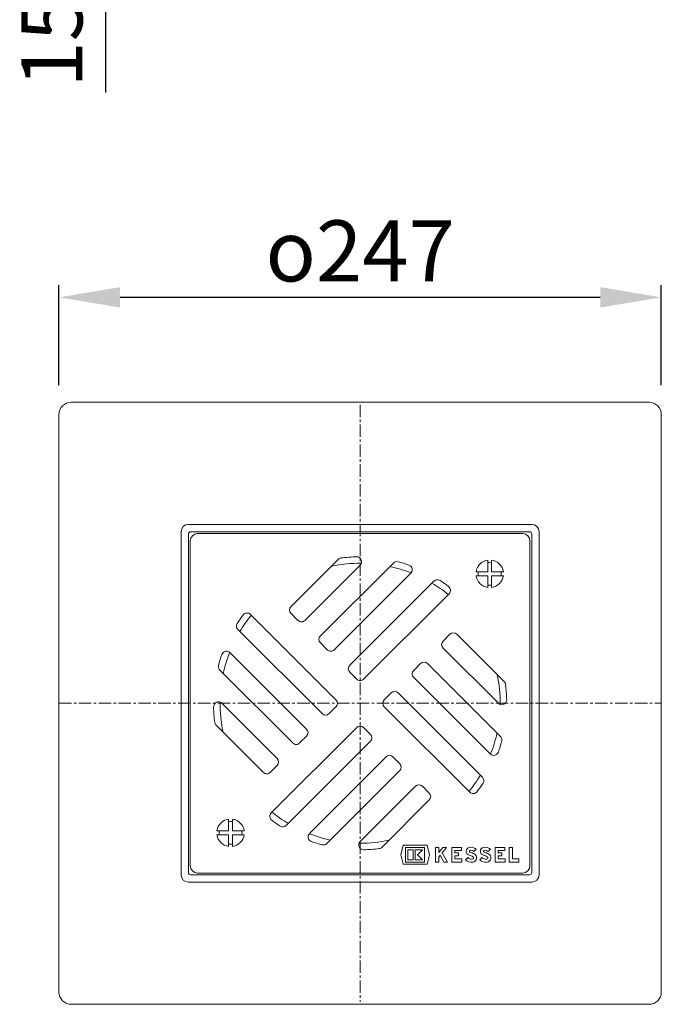
# Model space of a CAD drawing. Units: millimetres. Extents: x 23821 to 24502, y 11637 to 12487.
# Drawn here: x 23861 to 24123, y 11637 to 12040 of the extents above; entities that cross this region are included whole.
import ezdxf

# ---------------------------------------------------------------- set-up
doc = ezdxf.new("R2010")
doc.units = ezdxf.units.MM
doc.header["$LTSCALE"] = 0.4
doc.linetypes.add('CENTERX2', pattern=[20.32, 12.7, -2.54, 2.54, -2.54])
doc.layers.add('Bemaßung', color=5, linetype='Continuous', lineweight=15)
doc.styles.get("Standard").update_dxf_attribs({"font": 'romans.shx', "width": 0.8})
doc.dimstyles.new('KESSEL Typ2014-10', dxfattribs={"dimscale": 10, "dimtxt": 2.5, "dimasz": 2.5, "dimexe": 0.5, "dimexo": 1.2, "dimtad": 1, "dimdec": 0, "dimlunit": 6, "dimtxsty": 'Standard', "dimcen": 2.5, "dimadec": 0, "dimazin": 0, "dimtfac": 1, "dimtdec": 0, "dimtmove": 0, "dimatfit": 3, "dimfxl": 1, "dimarcsym": 0})

# ---------------------------------------------------------------- blocks, each defined once
blk = doc.blocks.new('*D3')
at = {"layer": 'Bemaßung', "color": 0, "lineweight": -2, "transparency": 16777216}
for p, q in [((23876.75, 11890.19), (23876.75, 11931.16)), ((24123.25, 11890.19), (24123.25, 11931.16)), ((23901.75, 11926.16), (24098.25, 11926.16))]:
    blk.add_line(p, q, dxfattribs=at)
at = {"layer": 'Bemaßung', "color": 0, "transparency": 16777216}
for points in [[(23901.75, 11930.32), (23901.75, 11921.99), (23876.75, 11926.16)], [(24098.25, 11930.32), (24098.25, 11921.99), (24123.25, 11926.16)]]:
    blk.add_solid(points, dxfattribs=at)
at = {"layer": 'DEFPOINTS', "color": 0, "transparency": 16777216}
for p in [(24123.25, 11926.16), (23876.75, 11878.19), (24123.25, 11878.19)]:
    blk.add_point(p, dxfattribs=at)
at = {"layer": 'Bemaßung', "color": 0, "transparency": 16777216, "insert": (24000, 11957.67), "char_height": 25, "attachment_point": 2}
blk.add_mtext('{\\fGDT;o}247', dxfattribs=at)
blk = doc.blocks.new('*D9')
at = {"layer": 'Bemaßung', "color": 0, "lineweight": -2, "transparency": 16777216}
for p, q in [((23895.84, 12142), (23895.84, 12167)), ((23925.5, 12117), (23890.84, 12117)), ((23895.84, 12117), (23895.84, 12102)), ((23930.68, 12102), (23890.84, 12102)), ((23895.84, 12077), (23895.84, 12009.98))]:
    blk.add_line(p, q, dxfattribs=at)
at = {"layer": 'Bemaßung', "color": 0, "transparency": 16777216}
for points in [[(23891.67, 12142), (23900.01, 12142), (23895.84, 12117)], [(23891.67, 12077), (23900.01, 12077), (23895.84, 12102)]]:
    blk.add_solid(points, dxfattribs=at)
at = {"layer": 'DEFPOINTS', "color": 0, "transparency": 16777216}
for p in [(23937.5, 12117), (23895.84, 12102), (23942.68, 12102)]:
    blk.add_point(p, dxfattribs=at)
at = {"layer": 'Bemaßung', "color": 0, "transparency": 16777216, "insert": (23877.09, 12030.99), "char_height": 25, "attachment_point": 5, "rotation": 90}
blk.add_mtext('15', dxfattribs=at)
blk = doc.blocks.new('54919 - ds')
at = {"color": 7, "linetype": 'Continuous', "lineweight": 15}
for p, q in [((-118.25, 123.25), (118.25, 123.25)), ((-123.25, -118.25), (-123.25, 118.25)), ((123.25, 118.25), (123.25, -118.25)), ((70.25, 73.25), (-70.25, 73.25)), ((-73.25, 70.25), (-73.25, -70.25)), ((-70.25, 69.25), (-70.25, -69.25)), ((69.25, 70.25), (-69.25, 70.25)), ((-66.5, 69.5), (66.5, 69.5)), ((70.25, -69.25), (70.25, 69.25)), ((73.25, -70.25), (73.25, 70.25)), ((-69.5, -66.5), (-69.5, 66.5)), ((69.5, 66.5), (69.5, -66.5)), ((-8.96, 58.92), (-28.28, 39.6)), ((-22.63, 33.94), (0, 56.57)), ((13.6, 57.44), (-16.26, 27.58)), ((52.23, 58.63), (52.23, 53.83)), ((53.83, 58.63), (53.83, 53.83)), ((-10.61, 21.92), (20.74, 53.27)), ((47.44, 53.83), (52.23, 53.83)), ((53.83, 53.83), (58.63, 53.83)), ((30.23, 50.02), (-4.24, 15.56)), ((47.44, 52.23), (52.23, 52.23)), ((52.23, 52.23), (52.23, 47.44)), ((53.83, 52.23), (53.83, 47.44)), ((53.83, 52.23), (58.63, 52.23)), ((1.41, 9.9), (36.38, 44.86)), ((-9.9, 1.41), (-44.86, 36.38)), ((-28.28, 36.77), (-25.46, 33.94)), ((-50.02, 30.23), (-15.56, -4.24)), ((36.77, 28.28), (33.94, 25.46)), ((58.92, 8.96), (39.6, 28.28)), ((-16.26, 24.75), (-13.44, 21.92)), ((-21.92, -10.61), (-53.27, 20.74)), ((33.94, 22.63), (56.57, 0)), ((24.75, 16.26), (21.92, 13.44)), ((57.44, -13.6), (27.58, 16.26)), ((-57.44, 13.6), (-27.58, -16.26)), ((-4.24, 12.73), (-1.41, 9.9)), ((21.92, 10.61), (53.27, -20.74)), ((12.73, 4.24), (9.9, 1.41)), ((50.02, -30.23), (15.56, 4.24)), ((-33.94, -22.63), (-56.57, 0)), ((-12.73, -4.24), (-9.9, -1.41)), ((9.9, -1.41), (44.86, -36.38)), ((-58.92, -8.96), (-39.6, -28.28)), ((-1.41, -9.9), (-36.38, -44.86)), ((4.24, -12.73), (1.41, -9.9)), ((-30.23, -50.02), (4.24, -15.56)), ((-24.75, -16.26), (-21.92, -13.44)), ((10.61, -21.92), (-20.74, -53.27)), ((16.26, -24.75), (13.44, -21.92)), ((-36.77, -28.28), (-33.94, -25.46)), ((-13.6, -57.44), (16.26, -27.58)), ((22.63, -33.94), (0, -56.57)), ((28.28, -36.77), (25.46, -33.94)), ((8.96, -58.92), (28.28, -39.6)), ((-53.83, -47.44), (-53.83, -52.23)), ((-52.23, -47.44), (-52.23, -52.23)), ((-58.63, -52.23), (-53.83, -52.23)), ((-52.23, -52.23), (-47.44, -52.23)), ((-58.63, -53.83), (-53.83, -53.83)), ((-53.83, -53.83), (-53.83, -58.63)), ((-52.23, -53.83), (-47.44, -53.83)), ((-52.23, -53.83), (-52.23, -58.63)), ((-0.47, -57.32), (0, -57.32)), ((17.57, -58.1), (16.6, -62)), ((27.39, -58.1), (17.57, -58.1)), ((26.38, -59), (18.58, -59)), ((18.58, -59), (18.58, -65)), ((19.54, -59.96), (19.54, -64.04)), ((21.64, -59.96), (19.54, -59.96)), ((21.64, -64.04), (21.64, -59.96)), ((22.48, -59.96), (22.48, -64.04)), ((25.54, -59.96), (22.48, -59.96)), ((23.5, -62), (25.54, -59.96)), ((26.38, -65), (26.38, -59)), ((28.36, -62), (27.39, -58.1)), ((32.17, -59), (30.91, -59)), ((30.91, -59), (30.91, -65)), ((33.87, -59), (32.17, -61.09)), ((32.17, -61.09), (32.17, -59)), ((33.61, -61.22), (35.41, -59)), ((35.41, -59), (33.87, -59)), ((37.51, -59), (37.51, -65)), ((41.47, -59), (37.51, -59)), ((38.77, -60.26), (41.47, -60.26)), ((38.77, -61.25), (38.77, -60.26)), ((41.47, -60.26), (41.47, -59)), ((46.55, -60.67), (47.44, -59.78)), ((52.4, -60.67), (53.29, -59.78)), ((55.21, -59), (55.21, -65)), ((59.17, -59), (55.21, -59)), ((56.47, -60.26), (59.17, -60.26)), ((56.47, -61.25), (56.47, -60.26)), ((59.17, -60.26), (59.17, -59)), ((61.06, -59), (61.06, -65)), ((62.32, -59), (61.06, -59)), ((62.32, -63.74), (62.32, -59)), ((16.6, -62), (17.57, -65.9)), ((19.54, -64.04), (21.64, -64.04)), ((22.48, -64.04), (25.54, -64.04)), ((25.54, -64.04), (23.5, -62)), ((27.39, -65.9), (28.36, -62)), ((32.17, -63), (32.78, -62.25)), ((32.17, -65), (32.17, -63)), ((32.78, -62.25), (34.3, -65)), ((35.71, -65), (33.61, -61.22)), ((40.27, -61.25), (38.77, -61.25)), ((38.77, -62.51), (40.27, -62.51)), ((38.77, -63.74), (38.77, -62.51)), ((41.59, -63.74), (38.77, -63.74)), ((40.27, -62.51), (40.27, -61.25)), ((41.59, -65), (41.59, -63.74)), ((44.02, -63.2), (43.13, -64.09)), ((49.87, -63.2), (48.98, -64.09)), ((57.97, -61.25), (56.47, -61.25)), ((56.47, -62.51), (57.97, -62.51)), ((56.47, -63.74), (56.47, -62.51)), ((59.29, -63.74), (56.47, -63.74)), ((57.97, -62.51), (57.97, -61.25)), ((59.29, -65), (59.29, -63.74)), ((65, -63.74), (62.32, -63.74)), ((65, -65), (65, -63.74)), ((17.57, -65.9), (27.39, -65.9)), ((18.58, -65), (26.38, -65)), ((30.91, -65), (32.17, -65)), ((34.3, -65), (35.71, -65)), ((37.51, -65), (41.59, -65)), ((55.21, -65), (59.29, -65)), ((61.06, -65), (65, -65)), ((-69.25, -70.25), (69.25, -70.25)), ((66.5, -69.5), (-66.5, -69.5)), ((-70.25, -73.25), (70.25, -73.25)), ((118.25, -123.25), (-118.25, -123.25))]:
    blk.add_line(p, q, dxfattribs=at)
at = {"color": 1, "linetype": 'CENTERX2', "lineweight": 0}
for p, q in [((0, 122.25), (0, -122.25)), ((-123.25, 0), (123.25, 0))]:
    blk.add_line(p, q, dxfattribs=at)
at = {"color": 7, "linetype": 'Continuous', "lineweight": 15}
for centre, radius, start, end in [((-118.25, 118.25), 5, 90, 180), ((118.25, 118.25), 5, 0, 90), ((-70.25, 70.25), 3, 90, 180), ((70.25, 70.25), 3, 0, 90), ((-69.25, 69.25), 1, 90, 180), ((-66.5, 66.5), 3, 90, 180), ((66.5, 66.5), 3, 0, 90), ((69.25, 69.25), 1, 0, 90), ((0, 0), 57.32, 89.527, 101.8623), ((-7.55, 57.51), 2, 97.4765, 135), ((0, 0), 60, 91.3972, 97.4765), ((-1.41, 57.98), 2, 315, 91.3972), ((15.01, 56.02), 2, 75, 135), ((0, 0), 60, 70.5332, 75), ((19.33, 54.68), 2, 315, 70.5332), ((53.03, 53.03), 5.65, 98.14, 171.86), ((53.03, 53.03), 4.7, 80.1998, 99.8002), ((53.03, 53.03), 5.65, 8.14, 81.86), ((0, 0), 57.32, 68.6631, 77.7377), ((53.03, 53.03), 4.7, 170.1998, 189.8002), ((53.03, 53.03), 4.7, 350.1998, 9.8002), ((0, 0), 57.32, 51.0081, 59.1363), ((31.64, 48.61), 2, 56.9405, 135), ((0, 0), 60, 52.9281, 56.9405), ((53.03, 53.03), 5.65, 188.14, 261.86), ((53.03, 53.03), 4.7, 260.1998, 279.8002), ((53.03, 53.03), 5.65, 278.14, 351.86), ((34.96, 46.28), 2, 315, 52.9281), ((-46.28, 34.96), 2, 45, 142.9281), ((-26.87, 38.18), 2, 135, 225), ((-48.61, 31.64), 2, 146.9405, 225), ((0, 0), 60, 142.9281, 146.9405), ((0, 0), 57.32, 141.0081, 149.1363), ((-24.04, 35.36), 2, 225, 315), ((38.18, 26.87), 2, 45, 135), ((-14.85, 26.16), 2, 135, 225), ((35.36, 24.04), 2, 135, 225), ((-54.68, 19.33), 2, 45, 160.5332), ((0, 0), 57.32, 158.6631, 167.7377), ((-12.02, 23.33), 2, 225, 315), ((0, 0), 60, 160.5332, 165), ((26.16, 14.85), 2, 45, 135), ((-56.02, 15.01), 2, 165, 225), ((-2.83, 14.14), 2, 135, 225), ((23.33, 12.02), 2, 135, 225), ((0, 11.31), 2, 225, 315), ((0, 0), 57.32, 359.527, 11.8623), ((57.51, 7.55), 2, 7.4765, 45), ((14.14, 2.83), 2, 45, 135), ((0, 0), 60, 1.3972, 7.4765), ((-57.98, -1.41), 2, 45, 181.3972), ((0, 0), 57.32, 179.527, 191.8623), ((-11.31, 0), 2, 315, 45), ((11.31, 0), 2, 135, 225), ((57.98, 1.41), 2, 225, 1.3972), ((0, 0), 60, 181.3972, 187.4765), ((-57.51, -7.55), 2, 187.4765, 225), ((-14.14, -2.83), 2, 225, 315), ((-23.33, -12.02), 2, 315, 45), ((0, -11.31), 2, 45, 135), ((2.83, -14.14), 2, 315, 45), ((0, 0), 57.32, 338.6631, 347.7377), ((0, 0), 60, 340.5332, 345), ((56.02, -15.01), 2, 345, 45), ((-26.16, -14.85), 2, 225, 315), ((54.68, -19.33), 2, 225, 340.5332), ((-35.36, -24.04), 2, 315, 45), ((12.02, -23.33), 2, 45, 135), ((14.85, -26.16), 2, 315, 45), ((-38.18, -26.87), 2, 225, 315), ((0, 0), 57.32, 321.0081, 329.1363), ((48.61, -31.64), 2, 326.9405, 45), ((24.04, -35.36), 2, 45, 135), ((46.28, -34.96), 2, 225, 322.9281), ((0, 0), 60, 322.9281, 326.9405), ((26.87, -38.18), 2, 315, 45), ((-53.03, -53.03), 5.65, 98.14, 171.86), ((-53.03, -53.03), 4.7, 80.1998, 99.8002), ((-53.03, -53.03), 5.65, 8.14, 81.86), ((-34.96, -46.28), 2, 135, 232.9281), ((0, 0), 60, 232.9281, 236.9405), ((0, 0), 57.32, 231.0081, 239.1363), ((-53.03, -53.03), 4.7, 170.1998, 189.8002), ((-53.03, -53.03), 4.7, 350.1998, 9.8002), ((-31.64, -48.61), 2, 236.9405, 315), ((-53.03, -53.03), 5.65, 188.14, 261.86), ((-53.03, -53.03), 5.65, 278.14, 351.86), ((-19.33, -54.68), 2, 135, 250.5332), ((0, 0), 57.32, 248.6631, 257.7377), ((0, 0), 57.32, 270, 281.8623), ((-53.03, -53.03), 4.7, 260.1998, 279.8002), ((0, 0), 60, 250.5332, 255), ((-15.01, -56.02), 2, 255, 315), ((1.41, -57.98), 2, 135, 271.3972), ((0, 0), 60, 271.3972, 277.4765), ((7.55, -57.51), 2, 277.4765, 315), ((45.01, -60.61), 1.65, 101.9549, 255.7819), ((45.01, -60.61), 0.39, 101.9549, 255.7819), ((45.31, -62.03), 3.1, 46.5694, 101.9549), ((45.31, -62.03), 1.84, 47.6456, 101.9549), ((50.86, -60.61), 1.65, 101.9549, 255.7819), ((50.86, -60.61), 0.39, 101.9549, 255.7819), ((51.16, -62.03), 3.1, 46.5694, 101.9549), ((51.16, -62.03), 1.84, 47.6456, 101.9549), ((45.63, -61.42), 3.66, 226.8386, 278.5268), ((45.63, -61.42), 2.4, 227.8045, 278.5268), ((42.91, -68.9), 6.9, 61.9275, 75.7819), ((42.91, -68.9), 8.16, 61.9275, 75.7819), ((45.91, -63.28), 0.525, 278.5268, 61.9275), ((45.91, -63.28), 1.79, 278.5268, 61.9275), ((51.48, -61.42), 3.66, 226.8386, 278.5268), ((51.48, -61.42), 2.4, 227.8045, 278.5268), ((48.76, -68.9), 6.9, 61.9275, 75.7819), ((48.76, -68.9), 8.16, 61.9275, 75.7819), ((51.76, -63.28), 0.525, 278.5268, 61.9275), ((51.76, -63.28), 1.79, 278.5268, 61.9275), ((-66.5, -66.5), 3, 180, 270), ((66.5, -66.5), 3, 270, 0), ((-70.25, -70.25), 3, 180, 270), ((-69.25, -69.25), 1, 180, 270), ((69.25, -69.25), 1, 270, 0), ((70.25, -70.25), 3, 270, 0), ((-118.25, -118.25), 5, 180, 270), ((118.25, -118.25), 5, 270, 0)]:
    blk.add_arc(centre, radius, start, end, dxfattribs=at)

msp = doc.modelspace()

# ---------------------------------------------------------------- block references
msp.add_blockref('54919 - ds', (24000, 11759.94))

# ---------------------------------------------------------------- dimensions: what is measured, and where the dimension line sits
at = {"layer": 'Bemaßung'}
dim = msp.add_linear_dim(base=(23895.84, 12102), p1=(23937.5, 12117), p2=(23942.68, 12102), angle=90, dimstyle='KESSEL Typ2014-10', dxfattribs=at)
dim.commit()
dim.dimension.update_dxf_attribs({"geometry": '*D9', "text_midpoint": (23877.09, 12030.99)})
dim = msp.add_linear_dim(base=(24123.25, 11926.15785961), p1=(23876.75, 11878.18508339), p2=(24123.25, 11878.18508339), text='{\\fGDT;o}<>', dimstyle='KESSEL Typ2014-10', dxfattribs=at)
dim.commit()
dim.dimension.update_dxf_attribs({"geometry": '*D3', "text_midpoint": (24000, 11926.15785961), "dimtype": 128})

doc.saveas('drawing.dxf')
